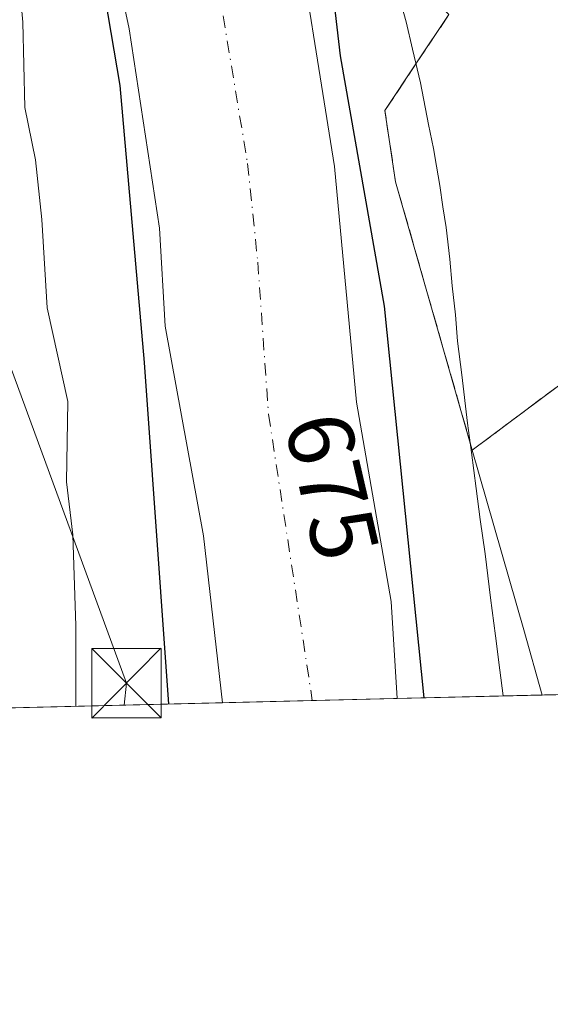
# Model space of a CAD drawing. Units: metres. Extents: x 665217 to 668680, y 4739666 to 4745420.
# Drawn here: x 666594 to 666651, y 4739666 to 4739773 of the extents above; entities that cross this region are included whole.
import ezdxf
from ezdxf.enums import TextEntityAlignment as Align

# ---------------------------------------------------------------- set-up
doc = ezdxf.new("R2010")
doc.units = ezdxf.units.M
doc.header["$MEASUREMENT"] = 0
doc.linetypes.add('DGN Style 3', pattern=[2.307223458686699, 1.648016756204785, -0.6592067024819142])
doc.linetypes.add('DGN Style 4', pattern=[2.6384748266838614, 1.318413404963828, -0.6592067024819142, 0.001648016756204785, -0.6592067024819142])
for name, color, linetype, lineweight in [('Arbolado forestal CxS', 92, 'Continuous', 0), ('Comarca CxS', 21, 'Continuous', 0), ('Comunidad Autónoma CxS', 142, 'Continuous', 0), ('Corriente natural Cxs', 4, 'Continuous', 13), ('Corriente natural eje', 4, 'DGN Style 4', 0), ('Curva de nivel maestra', 30, 'Continuous', 30), ('Curva de nivel normal', 30, 'Continuous', 0), ('Espacio natural protegido', 121, 'Continuous', 13), ('Espacio natural protegido CxS', 121, 'Continuous', 0), ('Instalación de seguridad ciudadana CxS', 111, 'Continuous', 0), ('Municipio CxS', 4, 'Continuous', 0), ('Núcleo urbano CxS', 7, 'Continuous', 0), ('Pastizal CxS', 92, 'Continuous', 0), ('Provincia CxS', 1, 'Continuous', 0), ('Recinto industrial', 135, 'DGN Style 3', 0), ('Recinto industrial CxS', 135, 'Continuous', 0), ('Rótulo de curva de nivel directora', 7, 'Continuous', 0), ('Suelo desnudo CxS', 253, 'Continuous', 0), ('Tendido', 6, 'Continuous', 0), ('Torre de tendido puntual', 7, 'Continuous', 0)]:
    doc.layers.add(name, color=color, linetype=linetype, lineweight=lineweight)
doc.styles.add('Style-Arial', font='txt')

# ---------------------------------------------------------------- blocks, each defined once
blk = doc.blocks.new('*U14')
at = {"layer": 'Núcleo urbano CxS', "color": 7, "linetype": 'Continuous', "lineweight": 0}
blk.add_polyline3d([(666704.8479000004, 4739804.439900001, 683.7167000000045), (666701.4622, 4739719.611099999, 682.4158000000025), (666701.4162, 4739718.457699999, 682.3361000000004), (666696.6101000002, 4739713.6801, 678.2816000000021), (666696.6052000001, 4739713.675000001, 678.2792999999947), (666688.8501000004, 4739705.620100001, 676.8698000000004), (666686.3800999997, 4739703.630100001, 676.8515999999945), (666681.0431000004, 4739700.5219, 676.838499999998), (666650.2742999997, 4739699.776500001, 677.5948000000062), (666648.2698999997, 4739706.792099999, 678.0182999999961), (666642.7265, 4739726.193499999, 677.3248000000021), (666634.4495000001, 4739755.161699999, 676.9370000000055), (666633.2984999996, 4739762.8377, 677.377800000002), (666636.7222999996, 4739767.9825, 678.8380000000034), (666640.2087000003, 4739773.221100001, 679.230899999995)], dxfattribs=at)
blk = doc.blocks.new('*U15')
at = {"layer": 'Suelo desnudo CxS', "color": 253, "linetype": 'Continuous', "lineweight": 0}
blk.add_polyline3d([(666623.0800999999, 4739786.7601, 675.0651999999973), (666627.8501000004, 4739756.8201, 674.3046999999933), (666630.2401000002, 4739731.380100001, 674.5326999999961), (666633.9600999998, 4739709.880100001, 674.2127000000038), (666634.6201, 4739699.4001, 674.3114999999962), (666634.6202999996, 4739699.397299999, 674.3116000000009), (666615.79, 4739698.941099999, 674.9024999999965), (666613.7100999998, 4739716.950099999, 674.8806999999942), (666609.5900999998, 4739739.5801, 675.2345999999961), (666608.9600999998, 4739750.1601, 675.2507000000041), (666605.6901000004, 4739771.6501, 675.4516000000004), (666602.1001000004, 4739788.4801, 675.3105000000069)], dxfattribs=at)
blk = doc.blocks.new('5TTEND')
at = {"layer": 'Instalación de seguridad ciudadana CxS', "color": 7, "linetype": 'Continuous', "lineweight": 0}
for p, q in [((-0.375, 0.3754), (0.375, -0.3746)), ((0.3720000000000001, 0.3784000000000001), (-0.3720000000000001, -0.3776))]:
    blk.add_line(p, q, dxfattribs=at)
at = {"layer": 'Instalación de seguridad ciudadana CxS', "color": 7, "linetype": 'Continuous', "lineweight": 0, "flags": 128}
blk.add_lwpolyline([(-0.375, -0.3746), (0.375, -0.3746), (0.375, 0.3754), (-0.375, 0.3754), (-0.3720000000000001, -0.3776)], dxfattribs=at)

msp = doc.modelspace()

# ---------------------------------------------------------------- linework, layer by layer
at = {"layer": 'Arbolado forestal CxS', "color": 92, "linetype": 'Continuous', "lineweight": 0, "extrusion": (0.3196538127343567, 0.007743626530558234, 0.9475027579128962), "elevation": 250428.2093496583, "flags": 128}
msp.add_lwpolyline([(4722164.742588875, -739979.03689742), (4722164.742588876, -739923.1287362764)], dxfattribs=at)
at = {"layer": 'Arbolado forestal CxS', "color": 92, "linetype": 'Continuous', "lineweight": 0}
for points in [[(666606.7100999998, 4739937.0001, 676.5210999999981), (666606.9301000005, 4739935.5101, 676.6484000000055), (666609.2301000003, 4739931.210100001, 676.4906999999948), (666609.4401000004, 4739927.950099999, 676.4887000000017), (666608.8300999999, 4739924.4301, 676.4051000000036), (666608.2901, 4739918.040100001, 676.5752999999969), (666605.2401000002, 4739909.770099999, 676.8090999999986), (666603.6901000004, 4739904.0801, 676.4021000000066), (666600.4501, 4739895.4101, 677.5976999999984), (666599.4901000002, 4739891.420100001, 677.6113000000041), (666598.4401000004, 4739879.970100001, 677.1165000000037), (666594.4401000004, 4739841.450099999, 678.584600000002), (666595.2100999998, 4739835.440099999, 677.1628000000055), (666598.3101000005, 4739821.220100001, 676.017200000002), (666600.4200999998, 4739804.7301, 675.7492000000057), (666602.1001000004, 4739788.4801, 675.3105000000069), (666605.6901000004, 4739771.6501, 675.4516000000004), (666608.9600999998, 4739750.1601, 675.2507000000041), (666609.5900999998, 4739739.5801, 675.2345999999961), (666613.7100999998, 4739716.950099999, 674.8806999999942), (666615.79, 4739698.941299999, 674.9024999999965)], [(666608.2901, 4739918.040100001, 676.5752999999969), (666605.2401000002, 4739909.770099999, 676.8090999999986), (666603.6901000004, 4739904.0801, 676.4021000000066), (666600.4501, 4739895.4101, 677.5976999999984), (666599.4901000002, 4739891.420100001, 677.6113000000041), (666598.4401000004, 4739879.970100001, 677.1165000000037), (666594.4401000004, 4739841.450099999, 678.584600000002), (666595.2100999998, 4739835.440099999, 677.1628000000055), (666598.3101000005, 4739821.220100001, 676.017200000002), (666600.4200999998, 4739804.7301, 675.7492000000057), (666602.1001000004, 4739788.4801, 675.3105000000069), (666605.6901000004, 4739771.6501, 675.4516000000004), (666608.9600999998, 4739750.1601, 675.2507000000041), (666609.5900999998, 4739739.5801, 675.2345999999961), (666613.7100999998, 4739716.950099999, 674.8806999999942), (666615.79, 4739698.941099999, 674.9024999999965), (666298.8152000001, 4739691.262700001, 849.2942999999941)]]:
    msp.add_polyline3d(points, dxfattribs=at)
at = {"layer": 'Comarca CxS', "color": 21, "linetype": 'Continuous', "lineweight": 0, "flags": 128}
msp.add_lwpolyline([(666591.310999999, 4739698.348300001), (665272.4600012539, 4739666.399982592), (665216.8400012536, 4741979.749982569), (667199.8962000011, 4742027.804799999), (667323.5504999993, 4742030.801300001), (668623.4000012815, 4742062.299982569), (668666.3651837881, 4740312.414331975), (668680.2000012796, 4739748.949982592), (668138.0879554345, 4739735.817716227), (666646.0613113759, 4739699.67451077)], close=True, dxfattribs=at)
at = {"layer": 'Comunidad Autónoma CxS', "color": 142, "linetype": 'Continuous', "lineweight": 0, "flags": 128}
msp.add_lwpolyline([(666591.310999999, 4739698.348300001), (665272.4600012539, 4739666.399982592), (665216.8400012536, 4741979.749982569), (667199.8962000011, 4742027.804799999), (667323.5504999993, 4742030.801300001), (668623.4000012815, 4742062.299982569), (668666.3651837881, 4740312.414331975), (668680.2000012796, 4739748.949982592), (668138.0879554345, 4739735.817716227), (666646.0613113759, 4739699.67451077)], close=True, dxfattribs=at)
at = {"layer": 'Corriente natural Cxs', "color": 4, "linetype": 'Continuous', "lineweight": 13, "extrusion": (0.03135203846482166, 0.0007604036099009556, 0.9995081147596805), "elevation": 25178.41859941525, "flags": 128}
msp.add_lwpolyline([(4722142.347952973, -780954.7015183228), (4722142.347952974, -780935.8566112681)], dxfattribs=at)
at = {"layer": 'Corriente natural Cxs', "color": 4, "linetype": 'Continuous', "lineweight": 13}
for points in [[(666615.79, 4739698.941099999, 674.9024999999965), (666613.7100999998, 4739716.950099999, 674.8806999999942), (666609.5900999998, 4739739.5801, 675.2345999999961), (666608.9600999998, 4739750.1601, 675.2507000000041), (666605.6901000004, 4739771.6501, 675.4516000000004), (666602.1001000004, 4739788.4801, 675.3105000000069), (666600.4200999998, 4739804.7301, 675.7492000000057), (666598.3101000005, 4739821.220100001, 676.017200000002), (666595.2100999998, 4739835.440099999, 677.1628000000055), (666594.4401000004, 4739841.450099999, 678.584600000002), (666598.4401000004, 4739879.970100001, 677.1165000000037), (666599.4901000002, 4739891.420100001, 677.6113000000041), (666600.4501, 4739895.4101, 677.5976999999984), (666603.6901000004, 4739904.0801, 676.4021000000066), (666605.2401000002, 4739909.770099999, 676.8090999999986), (666608.2901, 4739918.040100001, 676.5752999999969)], [(666619.6401000004, 4739911.3201, 675.4772999999988), (666617.6401000004, 4739904.050100001, 675.3405000000057), (666614.5100999996, 4739888.940099999, 675.329700000002), (666613.5601000005, 4739878.590100001, 675.1337000000058), (666612.2401000002, 4739862.540100001, 675.354800000001), (666611.3701, 4739845.140100001, 675.4293000000034), (666612.6901000004, 4739827.1801, 674.9853000000003), (666619.0201000003, 4739807.280099999, 675.4274000000005), (666623.0800999999, 4739786.7601, 675.0651999999973), (666627.8501000004, 4739756.8201, 674.3046999999933), (666630.2401000002, 4739731.380100001, 674.5326999999961), (666633.9600999998, 4739709.880100001, 674.2127000000038), (666634.6201, 4739699.397800001, 674.3114999999962)], [(666623.0800999999, 4739786.7601, 675.0651999999973), (666627.8501000004, 4739756.8201, 674.3046999999933), (666630.2401000002, 4739731.380100001, 674.5326999999961), (666633.9600999998, 4739709.880100001, 674.2127000000038), (666634.6201, 4739699.4001, 674.3114999999962), (666634.6202999996, 4739699.397299999, 674.3116000000009), (666615.79, 4739698.9409, 674.9024999999965), (666613.7100999998, 4739716.950099999, 674.8806999999942), (666609.5900999998, 4739739.5801, 675.2345999999961), (666608.9600999998, 4739750.1601, 675.2507000000041), (666605.6901000004, 4739771.6501, 675.4516000000004), (666602.1001000004, 4739788.4801, 675.3105000000069)]]:
    msp.add_polyline3d(points, dxfattribs=at)
at = {"layer": 'Corriente natural eje', "color": 4, "linetype": 'DGN Style 4', "lineweight": 0}
msp.add_polyline3d([(666618.6798, 4739929.643999999, 675.5166000000027), (666617.9401000004, 4739927.4901, 675.4180999999953), (666611.4401000004, 4739906.9101, 675.1643999999942), (666607.0000999998, 4739890.1801, 674.9873999999982), (666605.8201000001, 4739880.5801, 674.6298999999999), (666604.4200999998, 4739865.090100001, 674.9505999999965), (666603.5900999998, 4739851.6501, 674.9087000000001), (666603.8601000002, 4739843.6801, 675.059699999998), (666605.2901, 4739833.670100001, 675.2069999999949), (666611.7600999996, 4739801.170100001, 674.8162000000011), (666614.4901000002, 4739781.1801, 674.500199999995), (666618.4801000003, 4739757.140100001, 674.466499999995), (666619.5800999999, 4739746.4901, 674.2774999999965), (666620.7401000002, 4739730.0701, 674.1641999999993), (666625.4600999998, 4739699.1801, 673.9002000000038), (666625.4607999995, 4739699.1754, 673.9002000000038)], dxfattribs=at)
at = {"layer": 'Curva de nivel maestra', "color": 30, "linetype": 'Continuous', "lineweight": 30, "elevation": 675, "flags": 128}
msp.add_lwpolyline([(666637.5366000002, 4739699.4682), (666633.2663000004, 4739741.748600001), (666628.5038000002, 4739768.736099999), (666626.6517000003, 4739784.875700001), (666624.7995999996, 4739787.521600001), (666622.7490999997, 4739788.4331), (666617.3912000004, 4739788.0507), (666612.6299999999, 4739787.540100001), (666604.4265999999, 4739785.669500001), (666601.7807999998, 4739782.759099999), (666604.6912000002, 4739765.561100001), (666607.3371000001, 4739735.663100001), (666609.9414999997, 4739698.799699999)], dxfattribs=at)
at = {"layer": 'Curva de nivel normal', "color": 30, "linetype": 'Continuous', "lineweight": 0, "elevation": 680, "flags": 128}
msp.add_lwpolyline([(666599.9666999998, 4739698.558), (666599.9500000002, 4739707.2401), (666599.6399999997, 4739717.050100001), (666598.9500000002, 4739722.770099999), (666599.0999999996, 4739731.460100001), (666596.8600000005, 4739741.550100001), (666596.2800000003, 4739751.100099999), (666595.5999999996, 4739757.5101), (666594.4600000001, 4739763.1801), (666594.2300000006, 4739772.380100001), (666593.7999999998, 4739777.1801)], dxfattribs=at)
at = {"layer": 'Espacio natural protegido', "color": 121, "linetype": 'Continuous', "lineweight": 13, "flags": 128}
msp.add_lwpolyline([(666646.0613113742, 4739699.67451077), (666645.7046000005, 4739702.473200002), (666645.2406000005, 4739706.155200001), (666644.6747000011, 4739710.277100001), (666644.1047000012, 4739715.000100001), (666643.5728000005, 4739718.722999998), (666643.1608000017, 4739722.065999998), (666642.6549000025, 4739725.951900001), (666642.2239000001, 4739729.104899999), (666641.6140000009, 4739734.318800002), (666641.1179999998, 4739737.968700001), (666640.9100000017, 4739740.794700001), (666640.5621000016, 4739743.913600001), (666640.2881000015, 4739746.793600001), (666639.9121000011, 4739750.232400003), (666639.5462000007, 4739752.4435), (666639.2342000002, 4739754.772500004), (666638.8732000015, 4739756.838500001), (666638.5271000015, 4739758.745400002), (666638.0053000007, 4739761.345400002), (666637.1333000013, 4739765.838300002), (666636.2654000004, 4739769.458300001), (666635.5814000014, 4739772.422300001), (666634.6735000003, 4739775.816200002)], dxfattribs=at)
at = {"layer": 'Espacio natural protegido CxS', "color": 121, "linetype": 'Continuous', "lineweight": 0, "flags": 128}
msp.add_lwpolyline([(666634.6734999996, 4739775.8162), (666635.5813999985, 4739772.422299999), (666636.2653999998, 4739769.4583), (666637.1333000008, 4739765.838300001), (666638.0053000001, 4739761.345400001), (666638.5270999987, 4739758.745400001), (666638.873200001, 4739756.8385), (666639.2341999996, 4739754.772500002), (666639.5462000001, 4739752.443499999), (666639.9121000007, 4739750.232400001), (666640.2880999988, 4739746.7936), (666640.5620999989, 4739743.913599999), (666640.9100000011, 4739740.794700001), (666641.1179999993, 4739737.9687), (666641.6140000003, 4739734.318800001), (666642.2238999995, 4739729.104900001), (666642.6548999997, 4739725.951900001), (666643.1607999988, 4739722.065999999), (666643.5727999997, 4739718.722999998), (666644.1047000005, 4739715.0001), (666644.6747000006, 4739710.277100001), (666645.2405999999, 4739706.1552), (666645.7045999999, 4739702.473200001), (666646.0613113759, 4739699.67451077), (666591.310999999, 4739698.348300001)], dxfattribs=at)
at = {"layer": 'Municipio CxS', "color": 4, "linetype": 'Continuous', "lineweight": 0, "flags": 128}
msp.add_lwpolyline([(668138.0879554345, 4739735.817716227), (666646.0613113759, 4739699.67451077), (666591.310999999, 4739698.348300001), (665272.4600012539, 4739666.399982592)], dxfattribs=at)
at = {"layer": 'Núcleo urbano CxS', "color": 7, "linetype": 'Continuous', "lineweight": 0, "extrusion": (0.02455826339152252, 0.0005949445390019667, 0.9996982233355166), "elevation": 19869.02184252903, "flags": 128}
msp.add_lwpolyline([(4722164.118952665, -781022.6400594413), (4722164.118952665, -780991.8529409608)], dxfattribs=at)
at = {"layer": 'Núcleo urbano CxS', "color": 7, "linetype": 'Continuous', "lineweight": 0}
msp.add_polyline3d([(666708.2159000002, 4739882.566299999, 684.5571999999956), (666697.2616999998, 4739883.410900001, 683.7409000000043), (666667.3892999999, 4739898.1075, 680.6159999999945), (666642.5705000004, 4739917.626499999, 679.8239999999934), (666642.1867000004, 4739917.928300001, 679.6894999999931), (666628.0551000005, 4739879.855900001, 679.0093000000053), (666619.8510999996, 4739857.757900001, 677.8049000000028), (666621.2198000001, 4739840.725299999, 678.3589000000065), (666622.3945000004, 4739826.1063, 678.9309000000068), (666622.8246999999, 4739820.7511, 678.9979000000021), (666633.3309000004, 4739780.335700001, 678.6967000000004), (666633.6715000002, 4739779.983300001, 678.7001000000018), (666640.2087000003, 4739773.221100001, 679.230899999995), (666636.7222999996, 4739767.9825, 678.8380000000034), (666633.2984999996, 4739762.8377, 677.377800000002), (666634.4495000001, 4739755.161699999, 676.9370000000055), (666642.7265, 4739726.193499999, 677.3248000000021), (666648.2698999997, 4739706.792099999, 678.0182999999961), (666650.2742999997, 4739699.7766, 677.5948000000062)], dxfattribs=at)
at = {"layer": 'Pastizal CxS', "color": 92, "linetype": 'Continuous', "lineweight": 0, "extrusion": (-0.2051563330344131, -0.004967021423396706, 0.9787166125667085), "elevation": -159646.5427347688, "flags": 128}
msp.add_lwpolyline([(-4722175.775260369, 764686.8297872648), (-4722175.775260369, 764670.8305827004)], dxfattribs=at)
at = {"layer": 'Pastizal CxS', "color": 92, "linetype": 'Continuous', "lineweight": 0}
for points in [[(666708.2159000002, 4739882.566299999, 684.5571999999956), (666697.2616999998, 4739883.410900001, 683.7409000000043), (666667.3892999999, 4739898.1075, 680.6159999999945), (666642.5705000004, 4739917.626499999, 679.8239999999934), (666642.1867000004, 4739917.928300001, 679.6894999999931), (666628.0551000005, 4739879.855900001, 679.0093000000053), (666619.8510999996, 4739857.757900001, 677.8049000000028), (666621.2198000001, 4739840.725299999, 678.3589000000065), (666622.3945000004, 4739826.1063, 678.9309000000068), (666622.8246999999, 4739820.7511, 678.9979000000021), (666633.3309000004, 4739780.335700001, 678.6967000000004), (666633.6715000002, 4739779.983300001, 678.7001000000018), (666640.2087000003, 4739773.221100001, 679.230899999995), (666636.7222999996, 4739767.9825, 678.8380000000034), (666633.2984999996, 4739762.8377, 677.377800000002), (666634.4495000001, 4739755.161699999, 676.9370000000055), (666642.7265, 4739726.193499999, 677.3248000000021), (666648.2698999997, 4739706.792099999, 678.0182999999961), (666650.2742999997, 4739699.7766, 677.5948000000062)], [(666619.6401000004, 4739911.3201, 675.4772999999988), (666617.6401000004, 4739904.050100001, 675.3405000000057), (666614.5100999996, 4739888.940099999, 675.329700000002), (666613.5601000005, 4739878.590100001, 675.1337000000058), (666612.2401000002, 4739862.540100001, 675.354800000001), (666611.3701, 4739845.140100001, 675.4293000000034), (666612.6901000004, 4739827.1801, 674.9853000000003), (666619.0201000003, 4739807.280099999, 675.4274000000005), (666623.0800999999, 4739786.7601, 675.0651999999973), (666627.8501000004, 4739756.8201, 674.3046999999933), (666630.2401000002, 4739731.380100001, 674.5326999999961), (666633.9600999998, 4739709.880100001, 674.2127000000038), (666634.6201, 4739699.4001, 674.3114999999962), (666634.6202999996, 4739699.397399999, 674.3116000000009)], [(666640.2087000003, 4739773.221100001, 679.230899999995), (666636.7222999996, 4739767.9825, 678.8380000000034), (666633.2984999996, 4739762.8377, 677.377800000002), (666634.4495000001, 4739755.161699999, 676.9370000000055), (666642.7265, 4739726.193499999, 677.3248000000021), (666648.2698999997, 4739706.792099999, 678.0182999999961), (666650.2742999997, 4739699.776500001, 677.5948000000062), (666634.6202999996, 4739699.397299999, 674.3116000000009), (666634.6201, 4739699.4001, 674.3114999999962), (666633.9600999998, 4739709.880100001, 674.2127000000038), (666630.2401000002, 4739731.380100001, 674.5326999999961), (666627.8501000004, 4739756.8201, 674.3046999999933), (666623.0800999999, 4739786.7601, 675.0651999999973)]]:
    msp.add_polyline3d(points, dxfattribs=at)
at = {"layer": 'Provincia CxS', "color": 1, "linetype": 'Continuous', "lineweight": 0, "flags": 128}
msp.add_lwpolyline([(666591.310999999, 4739698.348300001), (665272.4600012539, 4739666.399982592), (665216.8400012536, 4741979.749982569), (667199.8962000011, 4742027.804799999), (667323.5504999993, 4742030.801300001), (668623.4000012815, 4742062.299982569), (668666.3651837881, 4740312.414331975), (668680.2000012796, 4739748.949982592), (668138.0879554345, 4739735.817716227), (666646.0613113759, 4739699.67451077)], close=True, dxfattribs=at)
at = {"layer": 'Recinto industrial', "color": 135, "linetype": 'DGN Style 3', "lineweight": 0}
msp.add_polyline3d([(666652.0100999996, 4739733.140100001, 679.3579999999929), (666642.7265, 4739726.193499999, 685.7201999999961), (666634.4495000001, 4739755.161699999, 678.8730999999971), (666633.2984999996, 4739762.8377, 680.6382000000012), (666636.7222999996, 4739767.9825, 686.849000000002), (666640.2087000003, 4739773.221100001, 684.4511000000057), (666633.6715000002, 4739779.983300001, 688.5381000000052), (666633.3309000004, 4739780.335700001, 688.7226999999984), (666622.8246999999, 4739820.7511, 685.2746999999945), (666622.3945000004, 4739826.1063, 682.5016999999935), (666621.2198000001, 4739840.725299999, 681.2072999999946), (666619.8510999996, 4739857.757900001, 685.888300000006), (666628.0551000005, 4739879.855900001, 680.463699999993), (666629.4182000002, 4739883.5284, 680.2983999999997)], dxfattribs=at)
at = {"layer": 'Recinto industrial CxS', "color": 135, "linetype": 'Continuous', "lineweight": 0}
msp.add_polyline3d([(666703.7164000003, 4739776.0899, 684.3307999999961), (666693.0872999999, 4739766.8049, 680.8545000000013), (666679.1966000004, 4739766.8049, 682.2063999999956), (666678.5351999998, 4739755.560000001, 681.4389999999985), (666677.0401, 4739737.9301, 679.5708000000013), (666673.5800999999, 4739737.270099999, 679.4024000000063), (666671.2600999996, 4739736.8201, 679.3620999999986), (666662.5406, 4739735.153200001, 680.1928999999947), (666661.3865999999, 4739741.2117, 679.3932000000059), (666654.1106000004, 4739739.624199999, 679.1321999999927), (666655.2652000004, 4739733.762399999, 679.9321999999956), (666652.0100999996, 4739733.140100001, 679.3579999999929), (666642.7265, 4739726.193499999, 685.7201999999961), (666634.4495000001, 4739755.161699999, 678.8730999999971), (666633.2984999996, 4739762.8377, 680.6382000000012), (666636.7222999996, 4739767.9825, 686.849000000002), (666640.2087000003, 4739773.221100001, 684.4511000000057)], dxfattribs=at)
at = {"layer": 'Suelo desnudo CxS', "color": 253, "linetype": 'Continuous', "lineweight": 0, "extrusion": (0.1030295392686972, 0.002496155553878821, 0.9946751646872114), "elevation": 81183.45230381422, "flags": 128}
msp.add_lwpolyline([(4722162.766243882, -776998.2552024799), (4722162.766243882, -776988.5297783549)], dxfattribs=at)
at = {"layer": 'Suelo desnudo CxS', "color": 253, "linetype": 'Continuous', "lineweight": 0, "extrusion": (-0.04483314832675169, -0.001087128226441197, 0.9989938973604047), "elevation": -34366.35673362302, "flags": 128}
msp.add_lwpolyline([(-4722146.570870138, 780578.8025249712), (-4722146.570870139, 780569.6312053025)], dxfattribs=at)
at = {"layer": 'Suelo desnudo CxS', "color": 253, "linetype": 'Continuous', "lineweight": 0}
for points in [[(666606.7100999998, 4739937.0001, 676.5210999999981), (666606.9301000005, 4739935.5101, 676.6484000000055), (666609.2301000003, 4739931.210100001, 676.4906999999948), (666609.4401000004, 4739927.950099999, 676.4887000000017), (666608.8300999999, 4739924.4301, 676.4051000000036), (666608.2901, 4739918.040100001, 676.5752999999969), (666605.2401000002, 4739909.770099999, 676.8090999999986), (666603.6901000004, 4739904.0801, 676.4021000000066), (666600.4501, 4739895.4101, 677.5976999999984), (666599.4901000002, 4739891.420100001, 677.6113000000041), (666598.4401000004, 4739879.970100001, 677.1165000000037), (666594.4401000004, 4739841.450099999, 678.584600000002), (666595.2100999998, 4739835.440099999, 677.1628000000055), (666598.3101000005, 4739821.220100001, 676.017200000002), (666600.4200999998, 4739804.7301, 675.7492000000057), (666602.1001000004, 4739788.4801, 675.3105000000069), (666605.6901000004, 4739771.6501, 675.4516000000004), (666608.9600999998, 4739750.1601, 675.2507000000041), (666609.5900999998, 4739739.5801, 675.2345999999961), (666613.7100999998, 4739716.950099999, 674.8806999999942), (666615.79, 4739698.941299999, 674.9024999999965)], [(666619.6401000004, 4739911.3201, 675.4772999999988), (666617.6401000004, 4739904.050100001, 675.3405000000057), (666614.5100999996, 4739888.940099999, 675.329700000002), (666613.5601000005, 4739878.590100001, 675.1337000000058), (666612.2401000002, 4739862.540100001, 675.354800000001), (666611.3701, 4739845.140100001, 675.4293000000034), (666612.6901000004, 4739827.1801, 674.9853000000003), (666619.0201000003, 4739807.280099999, 675.4274000000005), (666623.0800999999, 4739786.7601, 675.0651999999973), (666627.8501000004, 4739756.8201, 674.3046999999933), (666630.2401000002, 4739731.380100001, 674.5326999999961), (666633.9600999998, 4739709.880100001, 674.2127000000038), (666634.6201, 4739699.4001, 674.3114999999962), (666634.6202999996, 4739699.397399999, 674.3116000000009)]]:
    msp.add_polyline3d(points, dxfattribs=at)
at = {"layer": 'Tendido', "color": 6, "linetype": 'Continuous', "lineweight": 0}
msp.add_polyline3d([(666605.1608999996, 4739698.683700001, 683.5144), (666605.4093000004, 4739701.056, 683.4008999999933), (666562.4806000004, 4739818.134400001, 717.1613999999972), (666631.6031, 4739896.186600001, 687.591499999995)], dxfattribs=at)

# ---------------------------------------------------------------- block references
at = {"layer": 'Núcleo urbano CxS', "color": 7, "linetype": 'Continuous', "lineweight": 0}
msp.add_blockref('*U14', (0, 0), dxfattribs=at)
at = {"layer": 'Suelo desnudo CxS', "color": 253, "linetype": 'Continuous', "lineweight": 0}
msp.add_blockref('*U15', (0, 0), dxfattribs=at)
at = {"layer": 'Torre de tendido puntual', "color": 7, "linetype": 'Continuous', "lineweight": 0, "xscale": 10, "yscale": 10, "zscale": 10}
msp.add_blockref('5TTEND', (666605.4093000004, 4739701.056, 683.4008999999933), dxfattribs=at)

# ---------------------------------------------------------------- texts
at = {"layer": 'Rótulo de curva de nivel directora', "color": 7, "linetype": 'Continuous', "lineweight": 0, "style": 'Style-Arial'}
msp.add_text('675', height=7.000000000000002, rotation=283.0512535761911, dxfattribs=at).set_placement((666627.6000048553, 4739722.285476869), align=Align.MIDDLE_CENTER)

doc.saveas('drawing.dxf')
